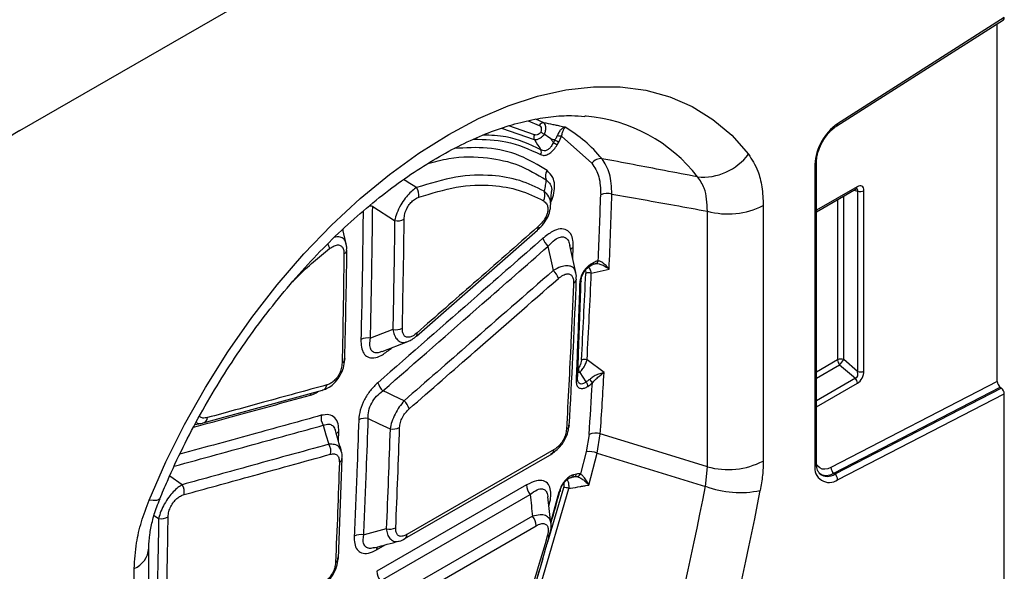
# Model space of a CAD drawing. Units: millimetres. Extents: x 3282 to 4882, y 3696 to 4529.
# Drawn here: x 4783 to 4882, y 3946 to 4001 of the extents above; entities that cross this region are included whole.
import ezdxf

# ---------------------------------------------------------------- set-up
doc = ezdxf.new("R2010")
doc.units = ezdxf.units.MM
doc.layers.add('3010235', color=7, linetype='Continuous')

# ---------------------------------------------------------------- blocks, each defined once
blk = doc.blocks.new('1259914_003_ISO_view')
for p, q in [((356.878, 75.184), (395.209, 97.312)), ((356.878, 75.184), (395.209, 97.312)), ((439.559, 75.653), (456.414, 86.403)), ((456.511, 86.629), (439.643, 75.87)), ((455.804, 49.79), (455.804, 86.014)), ((408.315, 76.183), (409.452, 75.711)), ((409.913, 75.981), (409.094, 76.324)), ((414.184, 76.634), (414.064, 76.644)), ((405.624, 75.413), (408.937, 74.281)), ((408.973, 74.767), (406.361, 75.659)), ((409.977, 74.785), (409.987, 74.778)), ((411.043, 74.251), (410.881, 73.977)), ((411.276, 73.745), (411.438, 74.019)), ((411.438, 74.019), (411.714, 74.633)), ((411.714, 74.633), (414.785, 71.881)), ((437.352, 71.759), (437.352, 41.301)), ((437.498, 41.505), (437.498, 71.963)), ((410.593, 67.408), (410.686, 69.019)), ((441.616, 69.5), (437.498, 67.123)), ((437.498, 66.953), (441.512, 69.271)), ((441.304, 69.15), (441.672, 69.065)), ((441.672, 69.065), (441.672, 50.811)), ((442.312, 50.843), (442.312, 69.098)), ((439.64, 68.19), (439.64, 51.978)), ((440.28, 52.011), (440.28, 68.559)), ((392.601, 67.516), (394.82, 66.071)), ((426.468, 41.164), (426.468, 67.028)), ((432.117, 67.603), (432.117, 41.739)), ((389.917, 63.727), (389.562, 65.163)), ((389.607, 64.978), (389.61, 65.208)), ((397.036, 54.391), (409.267, 65.112)), ((413.159, 60.818), (412.557, 63.549)), ((412.838, 62.277), (412.887, 63.374)), ((414.961, 61.831), (414.75, 61.709)), ((414.647, 61.494), (414.858, 61.616)), ((414.719, 60.769), (416.522, 61.165)), ((393.545, 52.811), (396.156, 53.83)), ((394.362, 53.134), (394.374, 53.076)), ((394.374, 53.076), (394.494, 53.181)), ((416.008, 50.695), (414.288, 51.999)), ((439.64, 51.978), (437.498, 50.742)), ((441.672, 50.811), (440.28, 52.011)), ((437.498, 50.137), (439.844, 51.491)), ((439.844, 51.491), (441.443, 50.112)), ((413.55, 50.724), (413.564, 50.701)), ((413.564, 50.701), (414.174, 49.751)), ((441.443, 50.112), (437.498, 47.835)), ((375.443, 45.601), (387.51, 48.908)), ((414.174, 49.751), (414.174, 49.751)), ((437.498, 47.229), (441.647, 49.624)), ((455.804, 49.79), (438.974, 41.093)), ((439.248, 40.512), (456.096, 49.219)), ((456.219, 49.123), (439.369, 40.416)), ((456.096, 49.219), (456.219, 49.123)), ((439.643, 39.835), (456.511, 48.552)), ((456.511, 27.021), (456.511, 48.552)), ((374.624, 45.44), (375.377, 45.587)), ((375.377, 45.587), (375.443, 45.6)), ((389.134, 43.772), (389.168, 44.741)), ((414.503, 44.423), (414.212, 42.662)), ((415.32, 42.532), (415.632, 44.495)), ((410.955, 42.903), (396.062, 34.306)), ((389.125, 31.89), (389.509, 42.027)), ((389.517, 42.013), (389.518, 42.026)), ((395.856, 33.889), (410.749, 42.486)), ((414.212, 42.662), (413.629, 40.439)), ((414.471, 39.311), (415.32, 42.532)), ((415.32, 42.532), (426.269, 39.183)), ((426.269, 39.183), (426.468, 41.164)), ((373.317, 39.348), (372.054, 40.223)), ((412.66, 40.082), (412.696, 40.089)), ((413.221, 40.429), (412.913, 40.343)), ((412.955, 40.16), (413.055, 40.186)), ((439.248, 40.512), (439.369, 40.416)), ((408.166, 39.324), (393.027, 30.585)), ((409.657, 29.401), (412.459, 38.97)), ((411.907, 39.043), (410.295, 33.543)), ((393.38, 29.629), (408.518, 38.368)), ((410.639, 35.448), (410.326, 38.13)), ((411.449, 38.607), (410.619, 35.616)), ((370.488, 36.246), (370.938, 35.934)), ((408.773, 36.149), (395.455, 28.461)), ((395.807, 27.503), (409.125, 35.191)), ((369.94, 7.041), (369.94, 32.904)), ((392.982, 32.755), (393.872, 33.269)), ((409.8, 31.855), (409.108, 29.494)), ((368.476, 5), (368.476, 30.863))]:
    blk.add_line(p, q)
at = {"flags": 128}
for points in [[(369.969, 37.784), (371.666, 41.649), (373.569, 45.456), (375.663, 49.178), (377.934, 52.789), (380.365, 56.262), (382.939, 59.573), (385.638, 62.697), (388.441, 65.613), (391.33, 68.299), (394.283, 70.737), (397.279, 72.909), (400.296, 74.798), (403.314, 76.393), (406.31, 77.68), (409.263, 78.652), (412.152, 79.301), (414.955, 79.622), (417.654, 79.613), (420.228, 79.274), (422.659, 78.608), (424.93, 77.62), (427.024, 76.315), (428.927, 74.705), (430.624, 72.8)], [(410.337, 63.466), (410.703, 61.803), (410.873, 61.029)], [(413.668, 59.964), (413.681, 59.926), (413.685, 59.889)], [(394.632, 55.054), (392.998, 54.415), (392.373, 54.171)], [(389.797, 52.09), (389.788, 52.166), (389.787, 52.17)], [(413.331, 50.128), (413.331, 50.127), (413.331, 50.121)], [(395.775, 47.841), (394.703, 48.344), (394.017, 48.666), (393.63, 48.848)], [(386.293, 48.411), (386.325, 48.52), (386.362, 48.608)], [(392.146, 46.038), (393.25, 45.519), (394.354, 45.001)], [(387.591, 45.362), (387.871, 44.4), (388.15, 43.439)], [(426.468, 41.164), (422.333, 42.435), (415.632, 44.495)], [(438.974, 41.093), (438.655, 40.963), (438.351, 40.911), (438.072, 40.937), (437.83, 41.041), (437.631, 41.22), (437.484, 41.466), (437.483, 41.467)], [(412.696, 40.089), (412.911, 40.15), (413.003, 40.176)], [(371.061, 37.931), (371.054, 37.916), (370.934, 37.812), (370.709, 37.754), (370.385, 37.745), (369.969, 37.784)], [(411.564, 38.791), (411.577, 38.761), (411.582, 38.731), (411.579, 38.704), (411.568, 38.679), (411.549, 38.656), (411.523, 38.636), (411.489, 38.62), (411.449, 38.607)], [(393.968, 34.87), (392.832, 34.569), (391.739, 34.279), (391.696, 34.267)]]:
    blk.add_lwpolyline(points, dxfattribs=at)
for centre, radius, start, end in [((409.893, 75.486), 0.495, 87.74449, 153.02157), ((412.892, 60.813), 15.873, 37.57349, 85.33422), ((442.639, 71.506), 5.293, 124.46664, 177.26576), ((439.421, 75.831), 0.226, 307.69772, 9.8655), ((409.431, 74.49), 0.536, 148.80819, 202.87647), ((435.264, 115.092), 47.802, 239.33053, 239.8791), ((435.72, 115.875), 48.389, 239.33844, 239.8803), ((411.667, 75.749), 1.117, 250.05876, 272.41669), ((409.134, 73.037), 0.532, 328.2568, 22.68141), ((425.983, 76.257), 5.787, 264.94194, 323.31832), ((415.698, 71.209), 1.134, 84.65305, 143.65579), ((437.254, 71.983), 0.245, 293.46554, 355.18185), ((411.082, 70.557), 1.017, 145.46142, 201.6315), ((395.884, 68.617), 1.389, 352.64417, 34.96764), ((408.979, 68.647), 1.055, 327.67143, 22.51752), ((416.352, 67.294), 1.531, 73.01938, 116.45699), ((441.373, 69.472), 0.245, 304.77892, 6.53326), ((441.956, 69.794), 0.782, 248.69388, 297.08878), ((392.33, 65.844), 1.694, 80.81092, 93.49639), ((428.555, 74.562), 7.818, 254.52122, 297.10318), ((395.091, 67.559), 1.513, 259.65176, 297.31537), ((409.027, 65.313), 0.314, 320.10878, 23.20456), ((411.657, 64.868), 1.927, 197.73341, 226.72103), ((386.811, 62.937), 1.463, 11.6825, 31.74928), ((389.476, 63.161), 0.512, 294.81495, 352.62262), ((413.162, 62.836), 0.604, 117.08085, 150.65671), ((414.716, 61.816), 0.246, 305.25543, 3.43698), ((415.05, 62.1), 0.394, 286.2319, 344.65808), ((409.553, 59.628), 1.925, 17.61275, 46.69159), ((414.491, 60.045), 0.76, 72.47023, 116.22306), ((414.56, 61.646), 0.175, 274.48682, 299.82604), ((414.505, 61.695), 0.246, 305.25543, 3.43698), ((412.712, 60.218), 0.504, 294.21677, 351.80609), ((413.431, 59.909), 0.254, 294.8761, 355.41486), ((394.914, 56.519), 1.492, 259.10902, 297.27627), ((392.09, 52.708), 1.49, 79.0499, 117.27228), ((396.794, 54.591), 0.315, 321.3739, 22.76717), ((389.315, 52.119), 0.483, 293.03735, 356.5521), ((414.054, 51.282), 0.754, 71.90362, 115.98317), ((439.996, 51.282), 0.782, 68.69388, 117.08878), ((440.415, 52.016), 0.776, 182.79177, 222.61974), ((438.335, 53.198), 2.278, 311.45153, 328.58689), ((441.956, 51.54), 0.782, 248.69388, 297.08878), ((413.075, 50.151), 0.258, 295.1716, 353.23998), ((413.793, 49.149), 1.146, 25.91041, 48.36248), ((440.872, 49.586), 0.776, 2.79177, 42.61974), ((387.296, 49.536), 0.665, 288.82166, 351.81354), ((394.95, 50.248), 1.924, 197.54695, 226.68203), ((394.456, 46.443), 1.923, 17.4443, 46.6566), ((375.228, 46.23), 0.666, 288.85149, 352.06669), ((388.707, 46.095), 1.335, 168.22502, 213.34179), ((391.856, 44.592), 1.475, 78.65176, 117.24389), ((394.645, 46.445), 1.473, 258.61632, 297.24104), ((411.996, 45.412), 0.506, 294.40629, 352.22455), ((389.453, 44.202), 0.61, 117.78705, 152.49754), ((415.155, 43.074), 1.499, 71.45473, 115.79423), ((387.036, 42.705), 1.334, 348.14319, 33.37964), ((410.471, 42.883), 0.484, 305.00635, 2.40665), ((389.005, 42.085), 0.517, 295.15109, 351.99446), ((414.558, 40.823), 1.872, 65.98534, 100.67349), ((428.555, 48.699), 7.818, 254.52122, 297.10318), ((438.805, 41.048), 1.475, 170.13268, 304.66309), ((437.254, 41.525), 0.245, 293.46213, 355.21773), ((439.725, 41.092), 0.751, 179.95374, 230.55639), ((412.589, 40.401), 0.329, 288.85219, 349.9357), ((412.897, 40.487), 0.329, 288.85168, 349.92902), ((413.191, 40.657), 0.489, 282.62926, 333.477), ((438.52, 41.594), 1.304, 233.11502, 303.9208), ((438.633, 41.472), 1.287, 231.83669, 304.86479), ((438.892, 39.836), 0.751, 359.95374, 50.55639), ((372.2, 38.614), 1.337, 348.36066, 33.31649), ((409.669, 39.335), 1.503, 180.42498, 220.04617), ((412.063, 38.105), 0.951, 65.38896, 99.46447), ((22.433, 117.717), 411.401, 342.59477, 348.99512), ((429.755, 48.474), 9.923, 249.43579, 282.00013), ((21.497, 118.562), 418.008, 342.59477, 348.99512), ((371.213, 37.378), 1.47, 259.2412, 298.02764), ((407.624, 35.183), 1.502, 0.31706, 40.06041), ((394.268, 36.294), 1.455, 258.1224, 297.20598), ((391.395, 32.845), 1.454, 78.0785, 117.20333), ((395.578, 34.286), 0.485, 305.0907, 2.40023), ((410.227, 34.474), 0.328, 276.9126, 334.42649), ((367.488, 33.116), 2.46, 293.66784, 355.34683), ((393.561, 32.749), 0.579, 146.23386, 179.44891), ((388.65, 31.924), 0.48, 293.09751, 0.98687), ((394.531, 30.596), 1.503, 180.42498, 220.04617)]:
    blk.add_arc(centre, radius, start, end)
for centre, major_axis, ratio, start_param, end_param in [((456.158, 86.833), (-0.25, 0.434), 0.57738, 3.167813, 3.928444), ((356.932, 66.221), (5.568, 9.507), 0.581304, 0.796021, 2.100446), ((356.932, 66.221), (5.568, 9.507), 0.581304, 0.796021, 2.100446), ((-632.806, 374.733), (943.577, -643.91), 0.71523, 0.41908, 0.42771), ((441.241, 68.862), (0.387, 0.402), 0.50656, 5.637475, 6.586111), ((441.594, 68.658), (0.515, 0.893), 0.560226, 5.51279, 7.053428), ((-633.229, 374.21), (943.13, -642.909), 0.71526, 0.419715, 0.4273), ((-632.853, 374.427), (941.62, -642.227), 0.715245, 0.407794, 0.417817), ((-632.642, 374.689), (941.844, -642.727), 0.71523, 0.407999, 0.418022), ((441.594, 50.495), (0.436, 0.925), 0.616456, 3.867552, 5.364896), ((-632.806, 374.733), (943.577, -643.91), 0.71523, 0.400038, 0.407137), ((441.241, 50.699), (-0.187, 0.592), 0.717183, 3.178015, 4.675358), ((-633.229, 374.21), (943.13, -642.909), 0.71526, 0.399628, 0.405619), ((456.158, 49.586), (-0.25, 0.434), 0.57738, 0.786851, 2.183114), ((456.158, 48.756), (-0.25, 0.434), 0.57738, 3.928444, 5.324707)]:
    blk.add_ellipse(centre, major_axis=major_axis, ratio=ratio, start_param=start_param, end_param=end_param)
for points, knots in [([(371.06, 37.931), (371.31, 38.528), (372.04, 40.271), (373.386, 43.14), (375.147, 46.5), (377.068, 49.781), (379.132, 52.961), (381.324, 56.015), (383.626, 58.921), (386.022, 61.66), (388.492, 64.211), (391.017, 66.558), (393.575, 68.684), (396.147, 70.576), (398.709, 72.224), (401.241, 73.62), (403.722, 74.758), (406.13, 75.636), (408.45, 76.257), (410.657, 76.617), (412.545, 76.745), (413.625, 76.654), (414.069, 76.617)], [0, 0, 0, 0, 0.027307, 0.07971, 0.132153, 0.184615, 0.237074, 0.289504, 0.341884, 0.394193, 0.446412, 0.49852, 0.550502, 0.602346, 0.654047, 0.705615, 0.757081, 0.80851, 0.859973, 0.911631, 0.963736, 1, 1, 1, 1]), ([(412.08, 75.514), (411.899, 75.554), (411.643, 75.611), (411.237, 75.699), (410.695, 75.816), (410.228, 75.914), (409.913, 75.981)], [0, 0, 0, 0, 0.250388, 0.354549, 0.563259, 1, 1, 1, 1]), ([(409.987, 74.778), (410.019, 74.884), (410.093, 75.128), (410.128, 75.495), (410.077, 75.819), (409.967, 75.928), (409.913, 75.981)], [0, 0, 0, 0, 0.190619, 0.443062, 0.726884, 1, 1, 1, 1]), ([(409.624, 73.242), (408.491, 73.78), (406.7, 74.631), (404.547, 74.704), (403.756, 74.731)], [0, 0, 0, 0, 0.632628, 1, 1, 1, 1]), ([(408.937, 74.281), (409.008, 74.27), (409.152, 74.247), (409.438, 74.356), (409.724, 74.543), (409.898, 74.709), (409.977, 74.785)], [0, 0, 0, 0, 0.265572, 0.540725, 0.790948, 1, 1, 1, 1]), ([(409.607, 75), (409.579, 74.971), (409.494, 74.882), (409.331, 74.769), (409.132, 74.712), (409.026, 74.749), (408.973, 74.767)], [0, 0, 0, 0, 0.128449, 0.400088, 0.70084, 1, 1, 1, 1]), ([(409.452, 75.711), (409.504, 75.673), (409.608, 75.597), (409.673, 75.379), (409.657, 75.163), (409.618, 75.037), (409.607, 75)], [0, 0, 0, 0, 0.307593, 0.616908, 0.886902, 1, 1, 1, 1]), ([(409.977, 74.785), (409.928, 74.814), (409.83, 74.871), (409.702, 74.945), (409.635, 74.984), (409.608, 74.999), (409.607, 75)], [0, 0, 0, 0, 0.33758, 0.674843, 0.988936, 1, 1, 1, 1]), ([(410.642, 74.336), (410.639, 74.338), (410.422, 74.485), (410.203, 74.633), (409.987, 74.778)], [0, 0, 0, 0, 0.011526, 1, 1, 1, 1]), ([(412.08, 75.514), (412.078, 75.514), (412.045, 75.509), (411.924, 75.479), (411.716, 75.356), (411.462, 75.089), (411.345, 74.828), (411.286, 74.699)], [0, 0, 0, 0, 0.00526, 0.125096, 0.447024, 0.726428, 1, 1, 1, 1]), ([(411.714, 74.633), (411.744, 74.76), (411.805, 75.019), (411.925, 75.302), (412.017, 75.451), (412.066, 75.503), (412.079, 75.514), (412.08, 75.514)], [0, 0, 0, 0, 0.270574, 0.550496, 0.874234, 0.994483, 1, 1, 1, 1]), ([(415.804, 72.338), (415.25, 72.954), (414.135, 74.194), (412.767, 75.073), (412.08, 75.514)], [0, 0, 0, 0, 0.497343, 1, 1, 1, 1]), ([(437.498, 71.963), (437.503, 72.092), (437.519, 72.471), (437.697, 73.199), (438.093, 74.074), (438.644, 74.869), (439.164, 75.383), (439.469, 75.592), (439.559, 75.653)], [0, 0, 0, 0, 0.103347, 0.30449, 0.507884, 0.712275, 0.915649, 1, 1, 1, 1]), ([(402.825, 74.308), (403.939, 74.281), (406.406, 74.221), (408.46, 73.276), (409.586, 72.757)], [0, 0, 0, 0, 0.451507, 1, 1, 1, 1]), ([(408.937, 74.281), (408.955, 74.255), (409.172, 73.928), (409.401, 73.582), (409.612, 73.261), (409.624, 73.242)], [0, 0, 0, 0, 0.076201, 0.94395, 1, 1, 1, 1]), ([(409.586, 72.757), (409.657, 72.727), (409.819, 72.658), (410.139, 72.683), (410.535, 72.872), (410.945, 73.241), (411.166, 73.577), (411.276, 73.745)], [0, 0, 0, 0, 0.151717, 0.34641, 0.549825, 0.77549, 1, 1, 1, 1]), ([(410.881, 73.977), (410.811, 73.836), (410.689, 73.589), (410.491, 73.371), (410.299, 73.22), (410.174, 73.163), (409.987, 73.124), (409.819, 73.131), (409.685, 73.208), (409.624, 73.242)], [0, 0, 0, 0, 0.229343, 0.402553, 0.451971, 0.643528, 0.649907, 0.843875, 1, 1, 1, 1]), ([(410.642, 74.336), (410.648, 74.335), (410.782, 74.307), (410.916, 74.278), (411.043, 74.251)], [0, 0, 0, 0, 0.047378, 1, 1, 1, 1]), ([(410.881, 73.977), (410.868, 73.996), (410.788, 74.116), (410.709, 74.236), (410.642, 74.336)], [0, 0, 0, 0, 0.163684, 1, 1, 1, 1]), ([(411.286, 74.699), (411.232, 74.576), (411.164, 74.421), (411.064, 74.28), (411.043, 74.251)], [0, 0, 0, 0, 0.795751, 1, 1, 1, 1]), ([(410.244, 71.133), (409.342, 71.681), (407.517, 72.787), (404.343, 73.567), (401.99, 73.434), (400.858, 73.37)], [0, 0, 0, 0, 0.336546, 0.68093, 1, 1, 1, 1]), ([(430.624, 72.8), (430.965, 72.261), (431.566, 71.31), (432.031, 69.502), (432.088, 68.242), (432.117, 67.603)], [0, 0, 0, 0, 0.39135, 0.691305, 1, 1, 1, 1]), ([(398.168, 71.837), (398.883, 72.031), (401.017, 72.608), (404.122, 72.532), (407.456, 71.825), (409.236, 70.733), (410.136, 70.182)], [0, 0, 0, 0, 0.154005, 0.459532, 0.72667, 1, 1, 1, 1]), ([(414.785, 71.881), (415.057, 71.456), (415.601, 70.607), (415.647, 69.312), (415.67, 68.665)], [0, 0, 0, 0, 0.499866, 1, 1, 1, 1]), ([(425.473, 70.492), (424.355, 70.708), (421.134, 71.328), (417.91, 71.939), (415.804, 72.338)], [0, 0, 0, 0, 0.346913, 1, 1, 1, 1]), ([(416.8, 68.758), (416.765, 69.48), (416.697, 70.923), (416.102, 71.867), (415.804, 72.338)], [0, 0, 0, 0, 0.500044, 1, 1, 1, 1]), ([(410.626, 67.977), (410.633, 67.989), (410.798, 68.278), (410.967, 68.895), (411.044, 69.748), (410.831, 70.581), (410.458, 70.932), (410.244, 71.133)], [0, 0, 0, 0, 0.009011, 0.216905, 0.4243, 0.669612, 1, 1, 1, 1]), ([(397.023, 69.414), (397.019, 69.416), (396.586, 69.688), (396.149, 69.955), (395.717, 70.22)], [0, 0, 0, 0, 0.009025, 1, 1, 1, 1]), ([(409.954, 69.051), (409.15, 69.445), (407.528, 70.24), (404.528, 70.74), (401.035, 70.635), (398.372, 69.825), (397.023, 69.414)], [0, 0, 0, 0, 0.2233165, 0.4507389, 0.7216296, 1, 1, 1, 1]), ([(410.136, 70.182), (410.114, 70.012), (410.065, 69.641), (409.993, 69.259), (409.954, 69.051)], [0, 0, 0, 0, 0.45675, 1, 1, 1, 1]), ([(410.136, 70.182), (410.293, 70.059), (410.56, 69.849), (410.735, 69.397), (410.702, 69.084), (410.695, 69.018)], [0, 0, 0, 0, 0.52794, 0.899776, 1, 1, 1, 1]), ([(426.468, 67.028), (426.435, 67.853), (426.381, 69.211), (425.729, 70.131), (425.473, 70.492)], [0, 0, 0, 0, 0.607492, 1, 1, 1, 1]), ([(397.023, 69.414), (396.963, 69.375), (396.747, 69.233), (396.362, 68.899), (395.873, 68.338), (395.404, 67.628), (395.014, 66.819), (394.883, 66.316), (394.82, 66.071)], [0, 0, 0, 0, 0.06526, 0.239085, 0.404679, 0.588576, 0.799178, 1, 1, 1, 1]), ([(397.262, 68.44), (398.543, 68.831), (401.14, 69.625), (404.533, 69.736), (407.49, 69.248), (409.072, 68.473), (409.871, 68.083)], [0, 0, 0, 0, 0.270877, 0.549235, 0.772563, 1, 1, 1, 1]), ([(410.59, 67.409), (410.602, 67.569), (410.633, 67.959), (410.443, 68.565), (410.133, 68.874), (409.954, 69.051)], [0, 0, 0, 0, 0.228331, 0.556578, 1, 1, 1, 1]), ([(416.8, 68.758), (418.916, 68.383), (422.139, 67.812), (425.362, 67.228), (426.468, 67.028)], [0, 0, 0, 0, 0.656935, 1, 1, 1, 1]), ([(441.512, 69.271), (441.537, 69.282), (441.577, 69.301), (441.576, 69.3), (441.575, 69.299)], [0, 0, 0, 0, 0.589556, 1, 1, 1, 1]), ([(395.785, 66.215), (395.799, 66.395), (395.827, 66.757), (396.048, 67.331), (396.369, 67.811), (396.734, 68.163), (397.037, 68.351), (397.213, 68.42), (397.262, 68.44)], [0, 0, 0, 0, 0.206028, 0.413508, 0.591871, 0.755034, 0.931925, 1, 1, 1, 1]), ([(409.871, 68.083), (409.993, 67.99), (410.201, 67.831), (410.333, 67.433), (410.325, 67.022), (410.2, 66.596), (409.953, 66.132), (409.643, 65.74), (409.406, 65.52), (409.315, 65.436)], [0, 0, 0, 0, 0.211645, 0.35963, 0.48342, 0.607552, 0.725007, 0.894658, 1, 1, 1, 1]), ([(391.63, 67.026), (391.594, 64.201), (391.54, 59.858), (391.442, 55.541), (391.408, 54.032)], [0, 0, 0, 0, 0.650578, 1, 1, 1, 1]), ([(392.373, 54.171), (392.407, 55.68), (392.508, 60.114), (392.564, 64.574), (392.601, 67.516)], [0, 0, 0, 0, 0.340378, 1, 1, 1, 1]), ([(409.261, 65.134), (409.379, 65.231), (409.706, 65.502), (410.142, 66.099), (410.482, 66.727), (410.53, 67.107), (410.545, 67.225)], [0, 0, 0, 0, 0.190823, 0.529008, 0.853232, 1, 1, 1, 1]), ([(410.57, 67.235), (410.577, 67.253), (410.597, 67.313), (410.593, 67.369), (410.59, 67.409)], [0, 0, 0, 0, 0.3026771, 1, 1, 1, 1]), ([(394.82, 66.071), (394.811, 65.333), (394.766, 61.65), (394.692, 57.985), (394.632, 55.054)], [0, 0, 0, 0, 0.200191, 1, 1, 1, 1]), ([(395.598, 55.193), (395.658, 58.126), (395.732, 61.792), (395.777, 65.477), (395.785, 66.215)], [0, 0, 0, 0, 0.799809, 1, 1, 1, 1]), ([(409.315, 65.436), (407.149, 63.535), (403.074, 59.96), (398.995, 56.386), (397.085, 54.713)], [0, 0, 0, 0, 0.531624, 1, 1, 1, 1]), ([(412.887, 63.374), (412.885, 63.615), (412.88, 64.127), (412.668, 64.752), (412.238, 65.19), (411.584, 65.284), (410.732, 64.996), (410.145, 64.535), (409.822, 64.281)], [0, 0, 0, 0, 0.139316, 0.295554, 0.44783, 0.62006, 0.791434, 1, 1, 1, 1]), ([(389.899, 63.723), (389.889, 63.789), (389.857, 64.013), (389.622, 64.277), (389.243, 64.472), (388.886, 64.417), (388.733, 64.393)], [0, 0, 0, 0, 0.123802, 0.419644, 0.751569, 1, 1, 1, 1]), ([(409.822, 64.281), (407.607, 62.341), (402.041, 57.468), (396.469, 52.598), (393.115, 49.667)], [0, 0, 0, 0, 0.398112, 1, 1, 1, 1]), ([(410.337, 63.466), (410.563, 63.709), (410.967, 64.143), (411.555, 64.44), (411.905, 64.432), (412.184, 64.306), (412.416, 64.065), (412.504, 63.711), (412.545, 63.546)], [0, 0, 0, 0, 0.26218, 0.467399, 0.624964, 0.667614, 0.845335, 1, 1, 1, 1]), ([(384.503, 59.878), (384.676, 60.061), (385.875, 61.326), (387.152, 62.354), (388.244, 63.234)], [0, 0, 0, 0, 0.144562, 1, 1, 1, 1]), ([(388.244, 63.234), (388.398, 63.341), (388.707, 63.558), (389.137, 63.643), (389.448, 63.515), (389.63, 63.235), (389.689, 62.94), (389.69, 62.745), (389.691, 62.696)], [0, 0, 0, 0, 0.209896, 0.421369, 0.601863, 0.765138, 0.940889, 1, 1, 1, 1]), ([(389.778, 52.092), (389.86, 55.678), (389.944, 59.339), (389.983, 63.028), (389.984, 63.104)], [0, 0, 0, 0, 0.979255, 1, 1, 1, 1]), ([(389.958, 63.098), (389.969, 63.198), (389.994, 63.414), (389.93, 63.612), (389.896, 63.718)], [0, 0, 0, 0, 0.467146, 1, 1, 1, 1]), ([(393.63, 48.848), (396.983, 51.779), (402.555, 56.65), (408.121, 61.525), (410.337, 63.466)], [0, 0, 0, 0, 0.601888, 1, 1, 1, 1]), ([(389.691, 62.696), (389.651, 59.752), (389.6, 56.071), (389.52, 52.408), (389.504, 51.675)], [0, 0, 0, 0, 0.799816, 1, 1, 1, 1]), ([(415.43, 61.995), (415.405, 61.993), (415.257, 61.976), (415.095, 61.897), (414.961, 61.831)], [0, 0, 0, 0, 0.173971, 1, 1, 1, 1]), ([(416.522, 61.165), (416.52, 61.167), (416.476, 61.227), (416.322, 61.417), (416.053, 61.68), (415.714, 61.915), (415.524, 61.969), (415.43, 61.995)], [0, 0, 0, 0, 0.005599, 0.136107, 0.454961, 0.732345, 1, 1, 1, 1]), ([(410.873, 61.029), (408.061, 58.57), (403.031, 54.173), (397.996, 49.778), (395.775, 47.841)], [0, 0, 0, 0, 0.559077, 1, 1, 1, 1]), ([(413.146, 60.815), (413.116, 60.93), (413.047, 61.186), (412.741, 61.442), (412.259, 61.536), (411.608, 61.416), (411.13, 61.164), (410.873, 61.029)], [0, 0, 0, 0, 0.151026, 0.338612, 0.552035, 0.758866, 1, 1, 1, 1]), ([(413.184, 60.146), (413.199, 60.255), (413.23, 60.484), (413.168, 60.698), (413.135, 60.81)], [0, 0, 0, 0, 0.473843, 1, 1, 1, 1]), ([(414.75, 61.709), (414.658, 61.651), (414.447, 61.516), (414.121, 61.194), (413.808, 60.732), (413.588, 60.188), (413.555, 59.848), (413.538, 59.679)], [0, 0, 0, 0, 0.147134, 0.336998, 0.539992, 0.770711, 1, 1, 1, 1]), ([(413.668, 59.964), (413.685, 60.086), (413.714, 60.295), (413.825, 60.575), (413.95, 60.819), (414.049, 60.968), (414.208, 61.164), (414.364, 61.325), (414.509, 61.427), (414.574, 61.472)], [0, 0, 0, 0, 0.236023, 0.406062, 0.464064, 0.647422, 0.660849, 0.849087, 1, 1, 1, 1]), ([(414.103, 61.03), (414.112, 61.015), (414.159, 60.941), (414.156, 60.822), (414.155, 60.726)], [0, 0, 0, 0, 0.196763, 1, 1, 1, 1]), ([(414.719, 60.769), (414.692, 60.907), (414.646, 61.142), (414.522, 61.278), (414.471, 61.335)], [0, 0, 0, 0, 0.585806, 1, 1, 1, 1]), ([(414.927, 61.647), (414.987, 61.674), (415.069, 61.712), (415.141, 61.719), (415.16, 61.721)], [0, 0, 0, 0, 0.725962, 1, 1, 1, 1]), ([(415.16, 61.721), (415.271, 61.719), (415.494, 61.714), (415.918, 61.562), (416.262, 61.366), (416.462, 61.214), (416.519, 61.167), (416.522, 61.165)], [0, 0, 0, 0, 0.2716604, 0.5486614, 0.8650602, 0.9947004, 1, 1, 1, 1]), ([(396.29, 47.019), (398.51, 48.957), (403.545, 53.353), (408.575, 57.751), (411.387, 60.211)], [0, 0, 0, 0, 0.440923, 1, 1, 1, 1]), ([(411.387, 60.211), (411.549, 60.337), (411.843, 60.569), (412.27, 60.712), (412.597, 60.665), (412.811, 60.445), (412.916, 60.132), (412.918, 59.878), (412.919, 59.758)], [0, 0, 0, 0, 0.208853, 0.380437, 0.552961, 0.705501, 0.861869, 1, 1, 1, 1]), ([(412.496, 45.344), (412.743, 50.001), (413.003, 54.923), (413.2, 59.884), (413.21, 60.152)], [0, 0, 0, 0, 0.946027, 1, 1, 1, 1]), ([(413.329, 50.121), (413.36, 50.864), (413.496, 54.107), (413.596, 57.372), (413.674, 59.889)], [0, 0, 0, 0, 0.229268, 1, 1, 1, 1]), ([(412.919, 59.758), (412.837, 57.81), (412.628, 52.856), (412.365, 47.936), (412.205, 44.951)], [0, 0, 0, 0, 0.393335, 1, 1, 1, 1]), ([(413.538, 59.679), (413.498, 58.44), (413.426, 56.19), (413.306, 52.937), (413.225, 50.924), (413.184, 49.918)], [0, 0, 0, 0, 0.379804, 0.689902, 1, 1, 1, 1]), ([(394.632, 55.054), (394.674, 54.873), (394.761, 54.499), (395.013, 54.066), (395.372, 53.782), (395.768, 53.696), (396.043, 53.809), (396.148, 53.851)], [0, 0, 0, 0, 0.198042, 0.410711, 0.619731, 0.855457, 1, 1, 1, 1]), ([(397.085, 54.713), (396.934, 54.593), (396.656, 54.374), (396.25, 54.236), (395.935, 54.281), (395.723, 54.49), (395.609, 54.801), (395.602, 55.064), (395.598, 55.193)], [0, 0, 0, 0, 0.2003062, 0.368045, 0.5366189, 0.6876883, 0.8465119, 1, 1, 1, 1]), ([(391.408, 54.032), (391.414, 53.772), (391.428, 53.246), (391.656, 52.625), (392.08, 52.21), (392.708, 52.125), (393.517, 52.401), (394.072, 52.838), (394.374, 53.076)], [0, 0, 0, 0, 0.1547953, 0.3134607, 0.464248, 0.632513, 0.8000226, 1, 1, 1, 1]), ([(393.537, 52.833), (393.405, 52.778), (393.105, 52.654), (392.826, 52.69), (392.566, 52.806), (392.366, 53.049), (392.28, 53.55), (392.342, 53.963), (392.373, 54.171)], [0, 0, 0, 0, 0.140786, 0.318963, 0.360786, 0.560053, 0.778389, 1, 1, 1, 1]), ([(396.167, 53.852), (396.31, 53.911), (396.622, 54.038), (396.887, 54.277), (397.03, 54.405)], [0, 0, 0, 0, 0.460119, 1, 1, 1, 1]), ([(387.444, 48.893), (387.605, 48.944), (387.958, 49.056), (388.491, 49.397), (389.018, 49.92), (389.441, 50.6), (389.728, 51.417), (389.75, 51.953), (389.763, 52.243)], [0, 0, 0, 0, 0.131586, 0.287968, 0.444559, 0.623613, 0.796967, 1, 1, 1, 1]), ([(413.724, 51.96), (413.712, 51.869), (413.689, 51.685), (413.57, 51.404), (413.457, 51.249), (413.409, 51.183)], [0, 0, 0, 0, 0.362955, 0.727682, 1, 1, 1, 1]), ([(413.564, 50.701), (413.6, 50.741), (413.732, 50.887), (413.952, 51.194), (414.177, 51.614), (414.251, 51.872), (414.288, 51.999)], [0, 0, 0, 0, 0.106595, 0.388666, 0.699314, 1, 1, 1, 1]), ([(389.504, 51.675), (389.487, 51.485), (389.458, 51.14), (389.253, 50.59), (388.964, 50.128), (388.614, 49.775), (388.271, 49.548), (388.054, 49.475), (387.953, 49.441)], [0, 0, 0, 0, 0.210506, 0.382284, 0.554947, 0.706945, 0.863518, 1, 1, 1, 1]), ([(413.409, 51.183), (413.409, 51.182), (413.407, 51.135), (413.415, 51.035), (413.461, 50.874), (413.52, 50.774), (413.55, 50.724)], [0, 0, 0, 0, 0.009102, 0.339843, 0.669568, 1, 1, 1, 1]), ([(413.184, 49.918), (413.19, 49.769), (413.2, 49.47), (413.384, 49.178), (413.672, 49.063), (414.006, 49.103), (414.24, 49.221), (414.35, 49.277)], [0, 0, 0, 0, 0.216183, 0.433358, 0.632199, 0.826514, 1, 1, 1, 1]), ([(413.35, 49.902), (413.341, 49.931), (413.326, 49.981), (413.335, 50.085), (413.338, 50.128)], [0, 0, 0, 0, 0.587486, 1, 1, 1, 1]), ([(414.174, 49.751), (414.174, 49.751), (414.097, 49.689), (413.935, 49.582), (413.694, 49.514), (413.484, 49.586), (413.394, 49.743), (413.355, 49.854), (413.353, 49.883), (413.352, 49.902)], [0, 0, 0, 0, 0.000008, 0.219951, 0.459148, 0.697541, 0.935622, 0.959647, 1, 1, 1, 1]), ([(413.355, 50.751), (413.368, 50.745), (413.42, 50.718), (413.494, 50.721), (413.55, 50.724)], [0, 0, 0, 0, 0.23771, 1, 1, 1, 1]), ([(414.555, 50.006), (414.452, 49.923), (414.338, 49.831), (414.208, 49.767), (414.185, 49.756), (414.174, 49.751)], [0, 0, 0, 0, 0.826191, 0.912977, 1, 1, 1, 1]), ([(416.008, 50.695), (416.006, 50.695), (415.941, 50.681), (415.724, 50.629), (415.356, 50.504), (414.909, 50.29), (414.672, 50.1), (414.555, 50.006)], [0, 0, 0, 0, 0.004926, 0.141519, 0.460655, 0.733523, 1, 1, 1, 1]), ([(414.824, 49.65), (414.924, 49.764), (415.129, 49.995), (415.492, 50.31), (415.785, 50.538), (415.956, 50.659), (416.006, 50.694), (416.008, 50.695)], [0, 0, 0, 0, 0.2626994, 0.5359189, 0.8573485, 0.9946476, 1, 1, 1, 1]), ([(387.953, 49.441), (385.816, 48.855), (381.796, 47.753), (377.772, 46.654), (375.887, 46.138)], [0, 0, 0, 0, 0.531622, 1, 1, 1, 1]), ([(393.115, 49.667), (392.859, 49.419), (392.351, 48.927), (391.722, 47.949), (391.284, 46.887), (391.215, 46.231), (391.181, 45.903)], [0, 0, 0, 0, 0.246625, 0.489431, 0.745126, 1, 1, 1, 1]), ([(392.146, 46.038), (392.146, 46.294), (392.146, 46.801), (392.464, 47.618), (392.98, 48.342), (393.41, 48.677), (393.63, 48.848)], [0, 0, 0, 0, 0.2565497, 0.5083794, 0.7489248, 1, 1, 1, 1]), ([(414.174, 49.751), (414.206, 49.705), (414.271, 49.614), (414.331, 49.461), (414.351, 49.347), (414.35, 49.291), (414.35, 49.277)], [0, 0, 0, 0, 0.308373, 0.616746, 0.902746, 1, 1, 1, 1]), ([(414.35, 49.277), (414.364, 49.285), (414.524, 49.379), (414.681, 49.521), (414.824, 49.65)], [0, 0, 0, 0, 0.088607, 1, 1, 1, 1]), ([(374.482, 45.17), (375.743, 45.515), (379.683, 46.594), (383.618, 47.676), (386.293, 48.411)], [0, 0, 0, 0, 0.320147, 1, 1, 1, 1]), ([(386.293, 48.411), (386.494, 48.469), (386.774, 48.55), (387.061, 48.75), (387.142, 48.807)], [0, 0, 0, 0, 0.71895, 1, 1, 1, 1]), ([(395.775, 47.841), (395.611, 47.639), (395.281, 47.235), (394.849, 46.491), (394.509, 45.71), (394.406, 45.236), (394.354, 45.001)], [0, 0, 0, 0, 0.2440099, 0.488248, 0.7465536, 1, 1, 1, 1]), ([(395.32, 45.135), (395.337, 45.299), (395.372, 45.627), (395.591, 46.158), (395.906, 46.648), (396.161, 46.894), (396.29, 47.019)], [0, 0, 0, 0, 0.254669, 0.510055, 0.752573, 1, 1, 1, 1]), ([(387.399, 46.368), (385.22, 45.767), (380.451, 44.453), (375.677, 43.142), (373.085, 42.431)], [0, 0, 0, 0, 0.457138, 1, 1, 1, 1]), ([(375.887, 46.138), (375.723, 46.111), (375.44, 46.062), (375.165, 46.149), (375.091, 46.272), (375.075, 46.299)], [0, 0, 0, 0, 0.516285, 0.891846, 1, 1, 1, 1]), ([(389.168, 44.741), (389.158, 45.005), (389.137, 45.56), (388.798, 46.174), (388.204, 46.503), (387.667, 46.413), (387.399, 46.368)], [0, 0, 0, 0, 0.223625, 0.470177, 0.735564, 1, 1, 1, 1]), ([(391.181, 45.903), (391.122, 44.155), (390.991, 40.222), (390.824, 36.311), (390.731, 34.138)], [0, 0, 0, 0, 0.444316, 1, 1, 1, 1]), ([(391.696, 34.267), (391.789, 36.442), (391.956, 40.354), (392.087, 44.289), (392.146, 46.038)], [0, 0, 0, 0, 0.5556841, 1, 1, 1, 1]), ([(372.52, 41.221), (375.364, 42.001), (380.391, 43.38), (385.411, 44.762), (387.591, 45.362)], [0, 0, 0, 0, 0.565826, 1, 1, 1, 1]), ([(374.736, 45.653), (374.779, 45.62), (374.956, 45.486), (375.196, 45.544), (375.377, 45.587)], [0, 0, 0, 0, 0.245595, 1, 1, 1, 1]), ([(387.591, 45.362), (387.783, 45.424), (388.13, 45.537), (388.443, 45.406), (388.679, 45.192), (388.758, 44.988), (388.823, 44.818)], [0, 0, 0, 0, 0.353609, 0.640332, 0.699639, 1, 1, 1, 1]), ([(394.354, 45.001), (394.297, 43.308), (394.181, 39.923), (394.039, 36.555), (393.968, 34.87)], [0, 0, 0, 0, 0.500008, 1, 1, 1, 1]), ([(394.933, 35), (395.004, 36.685), (395.146, 40.055), (395.262, 43.442), (395.32, 45.135)], [0, 0, 0, 0, 0.4999915, 1, 1, 1, 1]), ([(410.602, 42.441), (410.736, 42.519), (411.065, 42.711), (411.57, 43.175), (412.06, 43.865), (412.4, 44.695), (412.443, 45.247), (412.464, 45.518)], [0, 0, 0, 0, 0.131055, 0.323716, 0.534459, 0.772252, 1, 1, 1, 1]), ([(412.205, 44.951), (412.184, 44.776), (412.142, 44.426), (411.904, 43.869), (411.574, 43.401), (411.245, 43.087), (411.039, 42.957), (410.955, 42.903)], [0, 0, 0, 0, 0.233817, 0.469114, 0.675009, 0.866395, 1, 1, 1, 1]), ([(389.436, 42.732), (389.423, 42.776), (389.221, 43.472), (389.019, 44.169), (388.829, 44.821)], [0, 0, 0, 0, 0.063552, 1, 1, 1, 1]), ([(388.15, 43.439), (385.387, 42.676), (380.445, 41.311), (375.498, 39.949), (373.317, 39.348)], [0, 0, 0, 0, 0.559077, 1, 1, 1, 1]), ([(389.43, 42.729), (389.368, 42.878), (389.235, 43.196), (388.781, 43.454), (388.358, 43.444), (388.15, 43.439)], [0, 0, 0, 0, 0.306067, 0.657511, 1, 1, 1, 1]), ([(373.509, 38.344), (375.69, 38.944), (380.637, 40.305), (385.579, 41.668), (388.341, 42.43)], [0, 0, 0, 0, 0.440923, 1, 1, 1, 1]), ([(388.341, 42.43), (388.475, 42.453), (388.744, 42.498), (389.041, 42.333), (389.21, 42.026), (389.22, 41.748), (389.225, 41.617)], [0, 0, 0, 0, 0.264519, 0.530149, 0.776883, 1, 1, 1, 1]), ([(389.488, 42.016), (389.505, 42.163), (389.532, 42.412), (389.443, 42.636), (389.406, 42.729)], [0, 0, 0, 0, 0.588848, 1, 1, 1, 1]), ([(389.225, 41.617), (389.167, 39.923), (389.051, 36.537), (388.909, 33.167), (388.839, 31.482)], [0, 0, 0, 0, 0.499991, 1, 1, 1, 1]), ([(432.117, 41.739), (432.105, 41.264), (432.08, 40.306), (431.906, 39.283), (431.818, 38.768)], [0, 0, 0, 0, 0.496218, 1, 1, 1, 1]), ([(437.847, 40.479), (437.778, 40.546), (437.624, 40.696), (437.512, 41.101), (437.501, 41.414), (437.498, 41.505)], [0, 0, 0, 0, 0.366344, 0.815715, 1, 1, 1, 1]), ([(412.913, 40.343), (412.833, 40.316), (412.64, 40.25), (412.308, 40.031), (411.941, 39.651), (411.624, 39.143), (411.507, 38.785), (411.449, 38.607)], [0, 0, 0, 0, 0.136118, 0.327987, 0.533344, 0.767417, 1, 1, 1, 1]), ([(411.564, 38.791), (411.614, 38.922), (411.7, 39.147), (411.866, 39.416), (412.031, 39.636), (412.148, 39.759), (412.321, 39.909), (412.476, 40.015), (412.606, 40.062), (412.66, 40.082)], [0, 0, 0, 0, 0.239682, 0.410744, 0.470993, 0.655391, 0.669982, 0.860334, 1, 1, 1, 1]), ([(413.048, 40.175), (413.12, 40.187), (413.211, 40.204), (413.283, 40.184), (413.298, 40.18)], [0, 0, 0, 0, 0.782882, 1, 1, 1, 1]), ([(413.629, 40.439), (413.609, 40.444), (413.489, 40.478), (413.343, 40.452), (413.221, 40.429)], [0, 0, 0, 0, 0.167865, 1, 1, 1, 1]), ([(413.298, 40.18), (413.39, 40.143), (413.577, 40.07), (413.94, 39.825), (414.24, 39.561), (414.415, 39.375), (414.469, 39.313), (414.471, 39.311)], [0, 0, 0, 0, 0.268605, 0.542068, 0.852161, 0.994619, 1, 1, 1, 1]), ([(414.471, 39.311), (414.469, 39.313), (414.434, 39.388), (414.317, 39.614), (414.109, 39.941), (413.847, 40.262), (413.701, 40.38), (413.629, 40.439)], [0, 0, 0, 0, 0.005616, 0.149143, 0.461672, 0.735495, 1, 1, 1, 1]), ([(373.317, 39.348), (373.175, 39.26), (372.884, 39.079), (372.414, 38.642), (371.934, 38.07), (371.498, 37.393), (371.132, 36.637), (371.006, 36.178), (370.938, 35.934)], [0, 0, 0, 0, 0.150087, 0.307777, 0.463141, 0.637361, 0.8071, 1, 1, 1, 1]), ([(410.454, 37.256), (410.513, 37.505), (410.642, 38.049), (410.643, 38.803), (410.414, 39.45), (409.902, 39.798), (409.118, 39.793), (408.505, 39.491), (408.166, 39.324)], [0, 0, 0, 0, 0.129787, 0.283101, 0.435441, 0.610064, 0.783736, 1, 1, 1, 1]), ([(408.518, 38.368), (408.763, 38.549), (409.197, 38.868), (409.742, 38.967), (410.026, 38.831), (410.218, 38.591), (410.321, 38.385), (410.321, 38.151), (410.321, 38.13)], [0, 0, 0, 0, 0.310547, 0.548047, 0.725457, 0.779101, 0.980405, 1, 1, 1, 1]), ([(411.933, 39.503), (411.944, 39.453), (411.972, 39.323), (411.932, 39.15), (411.907, 39.043)], [0, 0, 0, 0, 0.3811752, 1, 1, 1, 1]), ([(412.459, 38.97), (412.464, 39.125), (412.472, 39.413), (412.391, 39.719), (412.293, 39.815), (412.257, 39.851)], [0, 0, 0, 0, 0.422107, 0.785445, 1, 1, 1, 1]), ([(412.459, 38.97), (412.513, 38.979), (412.889, 39.043), (413.314, 39.115), (413.833, 39.203), (414.128, 39.253), (414.374, 39.294), (414.471, 39.311)], [0, 0, 0, 0, 0.080314, 0.560118, 0.633654, 0.855287, 1, 1, 1, 1]), ([(369.949, 32.915), (369.946, 32.966), (369.925, 33.35), (370.02, 34.276), (370.282, 35.633), (370.64, 36.882), (370.964, 37.656), (371.079, 37.93)], [0, 0, 0, 0, 0.041227, 0.311334, 0.577436, 0.850709, 1, 1, 1, 1]), ([(371.903, 36.081), (371.918, 36.262), (371.945, 36.597), (372.144, 37.138), (372.432, 37.602), (372.785, 37.968), (373.152, 38.221), (373.391, 38.303), (373.509, 38.344)], [0, 0, 0, 0, 0.1982516, 0.3657077, 0.5338612, 0.6852345, 0.8436863, 1, 1, 1, 1]), ([(408.518, 38.368), (408.563, 37.983), (408.649, 37.243), (408.733, 36.504), (408.773, 36.149)], [0, 0, 0, 0, 0.520345, 1, 1, 1, 1]), ([(410.638, 35.456), (410.641, 35.466), (410.965, 36.579), (411.266, 37.69), (411.564, 38.791)], [0, 0, 0, 0, 0.009386, 1, 1, 1, 1]), ([(368.476, 30.863), (368.521, 31.722), (368.602, 33.238), (369.154, 35.604), (369.695, 37.051), (369.969, 37.784)], [0, 0, 0, 0, 0.39135, 0.691305, 1, 1, 1, 1]), ([(370.938, 35.934), (370.885, 32.975), (370.798, 28.098), (370.656, 23.255), (370.6, 21.35)], [0, 0, 0, 0, 0.606665, 1, 1, 1, 1]), ([(371.565, 21.49), (371.621, 23.396), (371.763, 28.241), (371.85, 33.12), (371.903, 36.081)], [0, 0, 0, 0, 0.393335, 1, 1, 1, 1]), ([(410.632, 35.448), (410.633, 35.464), (410.64, 35.657), (410.481, 35.957), (410.119, 36.251), (409.524, 36.345), (409.038, 36.218), (408.773, 36.149)], [0, 0, 0, 0, 0.020037, 0.233544, 0.479357, 0.716502, 1, 1, 1, 1]), ([(396.062, 34.306), (395.925, 34.239), (395.65, 34.105), (395.298, 34.12), (395.06, 34.309), (394.938, 34.614), (394.935, 34.873), (394.933, 35)], [0, 0, 0, 0, 0.214959, 0.431118, 0.627117, 0.817757, 1, 1, 1, 1]), ([(409.125, 35.191), (409.296, 35.275), (409.604, 35.427), (409.997, 35.429), (410.252, 35.254), (410.366, 34.93), (410.364, 34.551), (410.298, 34.276), (410.267, 34.148)], [0, 0, 0, 0, 0.216509, 0.389698, 0.563968, 0.715648, 0.867904, 1, 1, 1, 1]), ([(410.498, 34.333), (410.536, 34.45), (410.655, 34.818), (410.707, 35.201), (410.638, 35.444), (410.637, 35.45)], [0, 0, 0, 0, 0.313262, 0.983428, 1, 1, 1, 1]), ([(390.731, 34.138), (390.734, 33.883), (390.74, 33.364), (390.985, 32.756), (391.459, 32.382), (392.16, 32.353), (392.709, 32.621), (392.982, 32.755)], [0, 0, 0, 0, 0.183277, 0.3737767, 0.5694691, 0.7852916, 1, 1, 1, 1]), ([(392.723, 32.976), (392.696, 32.965), (392.492, 32.881), (392.276, 32.899), (391.962, 32.977), (391.717, 33.192), (391.603, 33.671), (391.665, 34.069), (391.696, 34.267)], [0, 0, 0, 0, 0.031431, 0.236715, 0.293434, 0.528772, 0.76457, 1, 1, 1, 1]), ([(393.968, 34.87), (394.004, 34.688), (394.078, 34.309), (394.326, 33.871), (394.702, 33.614), (395.036, 33.547), (395.235, 33.637), (395.256, 33.647)], [0, 0, 0, 0, 0.217236, 0.451787, 0.698264, 0.968996, 1, 1, 1, 1]), ([(395.257, 33.64), (395.268, 33.642), (395.482, 33.668), (395.673, 33.784), (395.854, 33.893)], [0, 0, 0, 0, 0.054817, 1, 1, 1, 1]), ([(410.267, 34.148), (409.046, 29.984), (406.6, 21.642), (403.534, 13.287), (401.998, 9.103)], [0, 0, 0, 0, 0.499229, 1, 1, 1, 1]), ([(402.224, 9.225), (402.278, 9.363), (403.308, 11.998), (405.187, 17.282), (407.784, 25.057), (409.54, 30.79), (410.387, 33.875), (410.514, 34.334)], [0, 0, 0, 0, 0.016494, 0.315145, 0.630517, 0.94501, 1, 1, 1, 1]), ([(392.726, 32.965), (392.763, 32.975), (393.607, 33.198), (394.451, 33.422), (395.259, 33.636)], [0, 0, 0, 0, 0.043203, 1, 1, 1, 1]), ([(387.235, 28.951), (387.377, 29.034), (387.714, 29.232), (388.224, 29.708), (388.709, 30.402), (389.043, 31.236), (389.08, 31.789), (389.098, 32.059)], [0, 0, 0, 0, 0.137782, 0.328165, 0.537155, 0.77367, 1, 1, 1, 1]), ([(388.839, 31.482), (388.819, 31.307), (388.781, 30.958), (388.548, 30.398), (388.22, 29.927), (387.888, 29.605), (387.677, 29.471), (387.587, 29.414)], [0, 0, 0, 0, 0.232523, 0.466553, 0.670595, 0.85955, 1, 1, 1, 1])]:
    blk.add_open_spline(points, degree=3, knots=knots)

msp = doc.modelspace()

# ---------------------------------------------------------------- block references
at = {"layer": '3010235'}
msp.add_blockref('1259914_003_ISO_view', (4425.882, 3914.966), dxfattribs=at)

doc.saveas('drawing.dxf')
